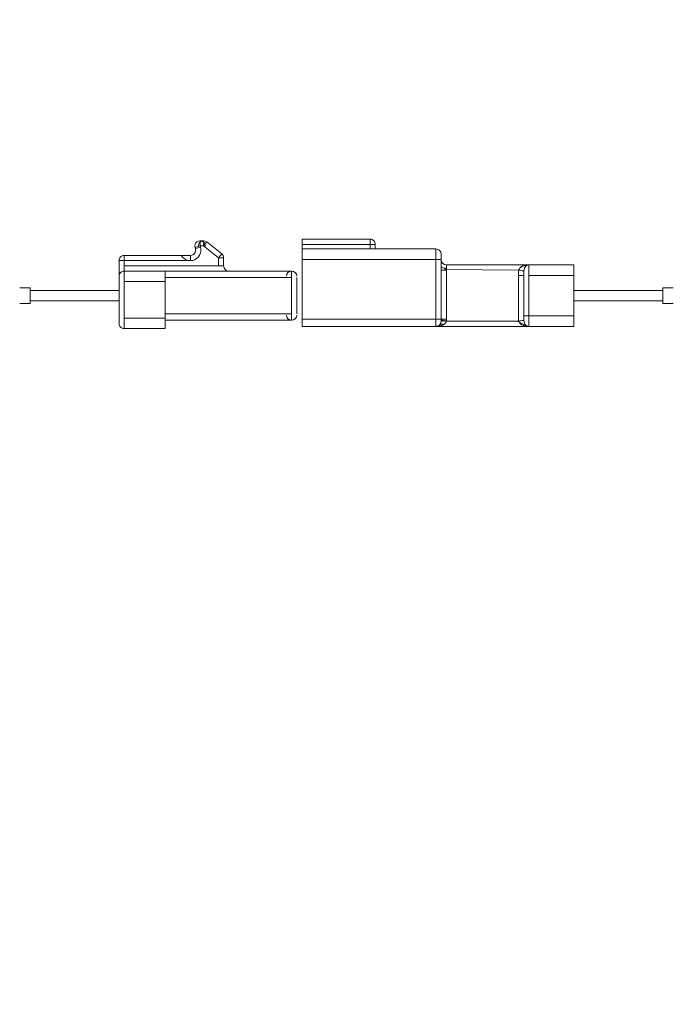
# Model space of a CAD drawing. Units: millimetres. Extents: x 81 to 748, y 86 to 937.
# Drawn here: x 549 to 612, y 484 to 579 of the extents above; entities that cross this region are included whole.
import ezdxf

# ---------------------------------------------------------------- set-up
doc = ezdxf.new("R2010")
doc.units = ezdxf.units.MM
doc.linetypes.add('CENTER', pattern=[50.8, 31.75, -6.35, 6.35, -6.35])

msp = doc.modelspace()

# ---------------------------------------------------------------- linework, layer by layer
at = {"lineweight": 20, "extrusion": (1, -4.93038e-32, -2.22045e-16)}
for p, q in [((566.457, 556.908), (566.457, 557.408)), ((566.801, 557.408), (566.457, 557.408)), ((566.461, 557.408), (566.797, 557.408)), ((566.801, 556.908), (566.801, 557.408)), ((567.114, 557.297), (566.801, 556.908)), ((568.528, 556.158), (567.114, 557.297)), ((582.714, 557.553), (576.214, 557.553)), ((576.214, 549.223), (576.214, 557.553)), ((578.253, 557.553), (578.253, 557.553)), ((582.714, 557.553), (582.714, 557.053)), ((566.457, 556.908), (565.98, 556.759)), ((566.012, 556.657), (565.98, 556.759)), ((566.012, 556.657), (566.489, 556.806)), ((566.457, 556.908), (566.801, 556.908)), ((566.457, 556.908), (566.489, 556.806)), ((566.801, 556.908), (568.214, 555.769)), ((582.714, 557.053), (576.214, 557.053)), ((576.214, 556.623), (589.014, 556.623)), ((582.714, 556.623), (582.714, 557.053)), ((582.714, 556.623), (582.714, 556.623)), ((582.714, 556.623), (582.714, 556.623)), ((583.214, 556.623), (583.214, 557.053)), ((589.014, 556.623), (589.014, 549.223)), ((558.714, 549.508), (558.714, 555.508)), ((559.214, 556.008), (559.214, 549.008)), ((559.214, 555.508), (565.534, 555.508)), ((559.218, 556.008), (565.534, 556.008)), ((565.534, 556.008), (565.534, 555.508)), ((568.214, 555.769), (568.528, 556.158)), ((568.714, 555.769), (568.214, 555.769)), ((568.214, 555.769), (568.214, 555.008)), ((568.714, 555.008), (568.714, 555.769)), ((568.714, 555.765), (568.714, 555.008)), ((589.514, 555.623), (576.214, 555.623)), ((589.514, 556.123), (589.514, 555.623)), ((589.514, 555.623), (589.514, 554.933)), ((589.514, 554.925), (589.514, 555.623)), ((559.214, 555.008), (568.714, 555.008)), ((575.214, 554.508), (559.214, 554.508)), ((563.114, 554.508), (563.114, 549.008)), ((575.214, 549.808), (575.214, 554.508)), ((589.514, 549.923), (589.513, 554.617)), ((589.513, 554.593), (589.514, 549.923)), ((589.513, 554.593), (589.513, 554.593)), ((589.514, 554.925), (589.514, 554.925)), ((590.013, 554.655), (590.012, 549.923)), ((590.012, 549.923), (590.013, 554.593)), ((596.938, 554.593), (590.013, 554.655)), ((590.014, 555.093), (602.214, 555.093)), ((590.014, 554.656), (590.014, 555.093)), ((596.912, 554.593), (590.014, 554.656)), ((597.911, 555.093), (597.911, 555.093)), ((597.914, 549.223), (597.914, 555.093)), ((602.214, 555.093), (597.914, 555.093)), ((602.214, 549.223), (602.214, 555.093)), ((559.214, 553.508), (563.114, 553.508)), ((563.114, 553.908), (575.214, 553.908)), ((575.714, 553.908), (575.714, 550.408)), ((575.714, 550.408), (575.714, 553.908)), ((596.914, 554.093), (596.914, 550.223)), ((597.414, 554.093), (597.414, 554.093)), ((597.414, 550.223), (597.414, 554.093)), ((597.414, 554.093), (597.414, 550.223)), ((602.214, 554.093), (597.914, 554.093)), ((550.214, 552.908), (549.214, 552.908)), ((550.214, 552.908), (550.214, 551.408)), ((610.714, 552.908), (610.714, 551.408)), ((610.714, 552.908), (611.714, 552.908)), ((575.714, 552.016), (575.714, 552.008)), ((575.714, 552.008), (575.714, 552.013)), ((575.714, 552.008), (575.714, 552.008)), ((575.714, 551.508), (575.714, 551.508)), ((550.214, 551.408), (549.214, 551.408)), ((575.714, 550.608), (575.714, 550.608)), ((610.714, 551.408), (611.714, 551.408)), ((563.114, 550.008), (559.214, 550.008)), ((575.214, 550.408), (563.114, 550.408)), ((563.114, 549.808), (575.214, 549.808)), ((576.214, 549.923), (589.514, 549.923)), ((589.514, 549.923), (589.514, 549.923)), ((590.006, 549.723), (596.938, 549.723)), ((597.686, 549.278), (596.796, 549.735)), ((597.414, 550.223), (597.414, 550.223)), ((597.914, 550.223), (602.214, 550.223)), ((563.114, 549.008), (559.214, 549.008)), ((602.214, 549.223), (576.214, 549.223)), ((597.911, 549.223), (597.911, 549.223)), ((597.914, 549.223), (602.214, 549.223))]:
    msp.add_line(p, q, dxfattribs=at)
at = {"lineweight": 20, "extrusion": (-2.22045e-16, 1.09476e-47, -1)}
for centre, radius, start, end in [((-566.457, 556.908), 0.5, 342.22998, 197.34997), ((-566.801, 556.908), 0.5, 354.47435, 46.59548), ((-565.534, 556.508), 1, 162.65, 330), ((-565.534, 556.508), 0.5, 162.65, 270), ((-559.214, 555.508), 0.5, 359.57998, 90), ((-559.214, 555.508), 0.5, 180.0000000144866, 180.0000022477478), ((-568.214, 555.769), 0.5, 128.44207, 180.42), ((-559.214, 554.008), 0.5, 360, 90.59399), ((-597.914, 554.593), 0.5, 62.79909, 88.18848), ((-575.214, 550.308), 0.5, 180, 359.99998), ((-589.014, 549.723), 0.5, 222.69283, 270.49697), ((-597.914, 549.723), 0.5, 297.2013, 297.35629)]:
    msp.add_arc(centre, radius, start, end, dxfattribs=at)
at = {"lineweight": 20}
for centre, start, end in [((566.801, 556.908), 51.13794, 129.28203), ((582.714, 557.053), 360, 90.42002), ((582.714, 557.053), 179.9999999343933, 180.0000022477478), ((589.014, 556.123), 0, 90.59399), ((568.214, 555.769), 0, 51.13794), ((590.014, 555.593), 180, 270), ((569.214, 555.008), 180, 270), ((575.214, 554.008), 360, 180), ((597.914, 554.593), 90, 117.35629), ((559.214, 549.508), 180, 270.59399), ((597.914, 549.723), 242.7987, 270)]:
    msp.add_arc(centre, 0.5, start, end, dxfattribs=at)
for centre, major_axis, ratio, start_param, end_param in [((582.714, 557.053), (0.5, 0), 0, 0, 1.570796), ((559.214, 555.508), (-0.5, 0), 0, 0, 1.570796), ((590.014, 554.948), (-0.5, 0), 0.354663, 0, 1.570796), ((590.014, 554.948), (-0.5, 0), 0.354648, 0.01192, 0.523704), ((590.014, 554.948), (0.5, 0), 0.354648, -2.094009, -1.571797), ((596.938, 554.593), (0.494, -0.077), 0.000027, 0.156908, 1.570798), ((597.429, 555.467), (0.243, -0.437), 0.658301, -0.700065, 0), ((597.915, 554.587), (0.048, -0.504), 0.993432, -2.740369, -2.733081), ((597.915, 554.587), (0.048, -0.504), 0.993432, -2.990787, -2.757864), ((597.915, 554.587), (0.048, -0.504), 0.993432, -3.225891, -3.11304), ((597.915, 554.587), (0.048, -0.504), 0.993432, -3.235689, -3.228315), ((596.938, 549.723), (0.494, 0.077), 0.000006, -1.570852, -0.608626), ((597.914, 550.223), (-0.5, 0), 0, -1.570796, -0.015001), ((597.429, 548.848), (0.243, 0.437), 0.658449, 0.000219, 0.700346)]:
    msp.add_ellipse(centre, major_axis=major_axis, ratio=ratio, start_param=start_param, end_param=end_param, dxfattribs=at)
at = {"lineweight": 20, "extrusion": (-2.22045e-16, 0, -1)}
for centre, major_axis, ratio, start_param, end_param in [((582.714, 557.053), (0.5, 0), 0, -1.570796, 0), ((559.214, 555.508), (-0.5, 0), 0, -1.570796, 0), ((590.014, 554.948), (-0.5, 0), 0.354648, -0.523704, 0), ((590.006, 549.723), (-0.498, 0.04), 0, -1.570796, -0.105558), ((597.914, 550.223), (-0.5, 0), 0, 0.015001, 1.570796), ((589.749, 549.045), (-0.367, 0.339), 0.561216, 0.000036, 1.093054)]:
    msp.add_ellipse(centre, major_axis=major_axis, ratio=ratio, start_param=start_param, end_param=end_param, dxfattribs=at)
at = {"lineweight": 20, "extrusion": (-2.22045e-16, -2.24208e-44, -1)}
msp.add_ellipse((590.014, 554.948), major_axis=(-0.5, 0), ratio=0.354648, start_param=-1.570796, end_param=-1.047584, dxfattribs=at)
at = {"lineweight": 20, "extrusion": (-2.22045e-16, -4.93038e-32, -1)}
msp.add_ellipse((596.938, 554.593), major_axis=(0.494, -0.077), ratio=0.000011, start_param=-1.570806, end_param=-0.156769, dxfattribs=at)
at = {"lineweight": 20, "extrusion": (-2.22045e-16, -3.08149e-33, -1)}
for centre, major_axis, ratio, start_param, end_param in [((597.915, 554.587), (0.046, -0.504), 0.993635, -3.554762, -3.546946), ((597.915, 554.587), (0.046, -0.504), 0.993635, -3.529394, -3.051436), ((597.915, 549.729), (-0.048, -0.504), 0.99343, 0.406474, 0.409097), ((597.915, 549.729), (-0.048, -0.504), 0.99343, -0.09412, 0.384897)]:
    msp.add_ellipse(centre, major_axis=major_axis, ratio=ratio, start_param=start_param, end_param=end_param, dxfattribs=at)
at = {"lineweight": 20, "extrusion": (-2.22045e-16, 3.29138e-37, -1)}
msp.add_ellipse((596.914, 554.093), major_axis=(0.5, 0), ratio=0, start_param=-0.016501, end_param=-0.015, dxfattribs=at)
at = {"lineweight": 20, "extrusion": (-2.22045e-16, -6.16298e-33, -1)}
for centre, major_axis, ratio, start_param, end_param in [((590.006, 549.723), (-0.498, 0.04), 0.000005, 0.105533, 1.570816), ((596.938, 549.723), (0.494, 0.077), 0.000009, 0.157664, 0.607733)]:
    msp.add_ellipse(centre, major_axis=major_axis, ratio=ratio, start_param=start_param, end_param=end_param, dxfattribs=at)
at = {"linetype": 'CENTER', "lineweight": 20, "ltscale": 0.5}
msp.add_rational_spline([(709.683, 782.878), (699.348, 810.686), (689.014, 838.494), (663.557, 909.287), (589.514, 897.173), (515.47, 882.659), (516.27, 807.433), (516.27, 645.929), (516.27, 484.425)], [1, 1, 1, 0.763710149253, 1, 0.763710149253, 1, 1, 1], degree=2, knots=[0, 0, 0, 1, 1, 2.403511, 2.403511, 3.807022, 3.807022, 4.807022, 4.807022, 4.807022], dxfattribs=at)
at = {"lineweight": 20}
for points, knots in [([(589.514, 554.929), (589.514, 554.929), (589.514, 554.929), (589.514, 554.929), (589.514, 554.929), (589.514, 554.929), (589.514, 554.927), (589.514, 554.919), (589.514, 554.882), (589.514, 554.843), (589.514, 554.809), (589.514, 554.773), (589.514, 554.739), (589.514, 554.722), (589.514, 554.705), (589.513, 554.689), (589.513, 554.665), (589.513, 554.643), (589.513, 554.63), (589.513, 554.623), (589.513, 554.619), (589.513, 554.617), (589.513, 554.617), (589.513, 554.616), (589.513, 554.616)], [0.0424882, 0.0424882, 0.0424882, 0.0424882, 0.045801, 0.045801, 0.045801, 0.0817425, 0.0817425, 0.0817425, 0.3333333, 0.3333333, 0.3333333, 0.5543695, 0.5543695, 0.5543695, 0.6666667, 0.6666667, 0.6666667, 0.8333333, 0.8333333, 0.8333333, 0.9166667, 0.9166667, 0.9166667, 0.9384937, 0.9384937, 0.9384937, 0.9384937]), ([(589.513, 554.621), (589.513, 554.619), (589.513, 554.618), (589.513, 554.617), (589.513, 554.616), (589.513, 554.616), (589.513, 554.617), (589.513, 554.619), (589.513, 554.623), (589.513, 554.63), (589.513, 554.643), (589.513, 554.665), (589.513, 554.689), (589.514, 554.737), (589.514, 554.792), (589.514, 554.843), (589.514, 554.865), (589.514, 554.887), (589.514, 554.903), (589.514, 554.919), (589.514, 554.929), (589.514, 554.929), (589.514, 554.929), (589.514, 554.928), (589.514, 554.925)], [-0.9895788, -0.9895788, -0.9895788, -0.9895788, -0.9550349, -0.9550349, -0.9550349, -0.9166667, -0.9166667, -0.9166667, -0.8333333, -0.8333333, -0.8333333, -0.6666667, -0.6666667, -0.6666667, -0.3333333, -0.3333333, -0.3333333, -0.1895672, -0.1895672, -0.1895672, -0.045801, -0.045801, -0.045801, 0, 0, 0, 0]), ([(589.513, 554.629), (589.513, 554.644), (589.513, 554.671), (589.513, 554.701), (589.514, 554.719), (589.514, 554.738), (589.514, 554.758)], [0.1365192, 0.1365192, 0.1365192, 0.1365192, 0.3333333, 0.3333333, 0.3333333, 0.4576651, 0.4576651, 0.4576651, 0.4576651]), ([(589.513, 554.637), (589.513, 554.63), (589.513, 554.625), (589.513, 554.622), (589.513, 554.619), (589.513, 554.618), (589.513, 554.621)], [-0.1661233, -0.1661233, -0.1661233, -0.1661233, -0.0901331, -0.0901331, -0.0901331, -0.0112205, -0.0112205, -0.0112205, -0.0112205]), ([(589.514, 554.912), (589.514, 554.898), (589.514, 554.876), (589.514, 554.854), (589.514, 554.828), (589.514, 554.799), (589.514, 554.772)], [-0.8160827, -0.8160827, -0.8160827, -0.8160827, -0.6666667, -0.6666667, -0.6666667, -0.4874175, -0.4874175, -0.4874175, -0.4874175]), ([(589.514, 554.594), (589.517, 554.604), (589.528, 554.603), (589.546, 554.6), (589.558, 554.598), (589.573, 554.596), (589.59, 554.593)], [-0.9933271, -0.9933271, -0.9933271, -0.9933271, -0.8025839, -0.8025839, -0.8025839, -0.6748844, -0.6748844, -0.6748844, -0.6748844]), ([(590.013, 554.683), (589.955, 554.722), (589.895, 554.748), (589.837, 554.769), (589.812, 554.778), (589.788, 554.786), (589.764, 554.794)], [-1, -1, -1, -1, -0.756018, -0.756018, -0.756018, -0.6529893, -0.6529893, -0.6529893, -0.6529893]), ([(589.772, 554.593), (589.84, 554.603), (589.916, 554.623), (589.988, 554.667), (589.996, 554.672), (590.005, 554.677), (590.013, 554.683)], [-0.3496887, -0.3496887, -0.3496887, -0.3496887, -0.0364425, -0.0364425, -0.0364425, 0, 0, 0, 0]), ([(596.938, 554.593), (596.937, 554.587), (596.937, 554.58), (596.936, 554.574), (596.932, 554.544), (596.928, 554.514), (596.925, 554.484), (596.923, 554.463), (596.922, 554.443), (596.92, 554.422)], [-1, -1, -1, -1, -0.9615627, -0.9615627, -0.9615627, -0.7812565, -0.7812565, -0.7812565, -0.656256, -0.656256, -0.656256, -0.656256]), ([(597.429, 555.03), (597.394, 555.02), (597.36, 555.009), (597.327, 554.995), (597.265, 554.97), (597.205, 554.937), (597.151, 554.894), (597.107, 554.86), (597.066, 554.819), (597.031, 554.772), (597.002, 554.734), (596.977, 554.692), (596.958, 554.646), (596.951, 554.631), (596.945, 554.615), (596.94, 554.599)], [0, 0, 0, 0, 0.1631627, 0.1631627, 0.1631627, 0.4733413, 0.4733413, 0.4733413, 0.722646, 0.722646, 0.722646, 0.9236781, 0.9236781, 0.9236781, 0.99199, 0.99199, 0.99199, 0.99199]), ([(597.045, 554.79), (597.055, 554.802), (597.065, 554.814), (597.076, 554.825), (597.114, 554.866), (597.156, 554.9), (597.2, 554.929), (597.203, 554.931), (597.205, 554.933), (597.208, 554.934)], [0.3100766, 0.3100766, 0.3100766, 0.3100766, 0.377107, 0.377107, 0.377107, 0.6171264, 0.6171264, 0.6171264, 0.6327164, 0.6327164, 0.6327164, 0.6327164]), ([(597.414, 554.093), (597.414, 554.11), (597.414, 554.126), (597.414, 554.143), (597.414, 554.169), (597.414, 554.196), (597.415, 554.223), (597.415, 554.248), (597.415, 554.273), (597.415, 554.297), (597.416, 554.322), (597.416, 554.346), (597.417, 554.37), (597.417, 554.394), (597.418, 554.417), (597.42, 554.44), (597.421, 554.461), (597.423, 554.483), (597.425, 554.504), (597.425, 554.508), (597.426, 554.513), (597.426, 554.517)], [0, 0, 0, 0, 0.115566, 0.115566, 0.115566, 0.301479, 0.301479, 0.301479, 0.476628, 0.476628, 0.476628, 0.649191, 0.649191, 0.649191, 0.814818, 0.814818, 0.814818, 0.968854, 0.968854, 0.968854, 1, 1, 1, 1]), ([(597.426, 554.517), (597.429, 554.541), (597.432, 554.564), (597.436, 554.588), (597.445, 554.64), (597.456, 554.69), (597.471, 554.738), (597.487, 554.792), (597.509, 554.842), (597.533, 554.885), (597.539, 554.896), (597.546, 554.906), (597.552, 554.916), (597.572, 554.946), (597.591, 554.97), (597.62, 554.994), (597.62, 554.994), (597.621, 554.995), (597.621, 554.995)], [0.0000134, 0.0000134, 0.0000134, 0.0000134, 0.1028251, 0.1028251, 0.1028251, 0.3333333, 0.3333333, 0.3333333, 0.5973745, 0.5973745, 0.5973745, 0.6666667, 0.6666667, 0.6666667, 0.87633, 0.87633, 0.87633, 0.8792517, 0.8792517, 0.8792517, 0.8792517]), ([(597.435, 554.579), (597.433, 554.564), (597.43, 554.549), (597.428, 554.534), (597.428, 554.528), (597.427, 554.523), (597.426, 554.517)], [-0.09056393, -0.09056393, -0.09056393, -0.09056393, -0.02451629, -0.02451629, -0.02451629, 0, 0, 0, 0]), ([(597.431, 554.55), (597.43, 554.544), (597.429, 554.537), (597.428, 554.53), (597.428, 554.527), (597.427, 554.524), (597.427, 554.52)], [0.95422597, 0.95422597, 0.95422597, 0.95422597, 0.98255872, 0.98255872, 0.98255872, 0.99687954, 0.99687954, 0.99687954, 0.99687954]), ([(597.914, 555.093), (597.856, 555.093), (597.799, 555.09), (597.741, 555.085), (597.679, 555.08), (597.617, 555.071), (597.556, 555.06), (597.513, 555.051), (597.471, 555.042), (597.429, 555.03)], [0, 0, 0, 0, 0.354751, 0.354751, 0.354751, 0.736517, 0.736517, 0.736517, 1, 1, 1, 1]), ([(597.561, 554.929), (597.558, 554.925), (597.555, 554.921), (597.552, 554.916), (597.524, 554.874), (597.498, 554.821), (597.478, 554.761), (597.476, 554.754), (597.473, 554.746), (597.471, 554.738), (597.456, 554.691), (597.445, 554.641), (597.437, 554.589)], [-0.6981662, -0.6981662, -0.6981662, -0.6981662, -0.6666667, -0.6666667, -0.6666667, -0.3723147, -0.3723147, -0.3723147, -0.3333333, -0.3333333, -0.3333333, -0.1054333, -0.1054333, -0.1054333, -0.1054333]), ([(597.414, 554.093), (597.412, 554.093), (597.303, 554.093), (597.044, 554.093), (596.914, 554.093)], [0.000004, 0.000004, 0.000004, 0.000004, 0.777898, 1.555792, 1.555792, 1.555792, 1.555792]), ([(596.915, 554.255), (596.915, 554.245), (596.915, 554.236), (596.915, 554.227), (596.915, 554.216), (596.915, 554.206), (596.915, 554.196)], [-0.3229831, -0.3229831, -0.3229831, -0.3229831, -0.2670439, -0.2670439, -0.2670439, -0.2052848, -0.2052848, -0.2052848, -0.2052848]), ([(550.214, 552.658), (551.096, 552.658), (551.954, 552.658), (553.202, 552.658), (553.628, 552.658), (554.554, 552.658), (555.066, 552.658), (556.497, 552.658), (557.464, 552.658), (558.508, 552.658), (558.611, 552.658), (558.714, 552.658)], [0.000291, 0.000291, 0.000291, 0.000291, 2.709063, 2.709063, 4.188574, 4.188574, 5.980935, 5.980935, 8.802983, 8.802983, 9.112838, 9.112838, 9.112838, 9.112838]), ([(602.214, 552.658), (602.214, 552.658), (602.214, 552.655), (602.214, 552.649), (602.214, 552.642), (602.214, 552.632), (602.214, 552.618), (602.214, 552.611), (602.214, 552.602), (602.214, 552.592)], [-1, -1, -1, -1, -0.8762783, -0.8762783, -0.8762783, -0.7448336, -0.7448336, -0.7448336, -0.6682321, -0.6682321, -0.6682321, -0.6682321]), ([(602.216, 552.658), (603.162, 552.658), (604.116, 552.658), (606.197, 552.658), (607.328, 552.658), (608.799, 552.658), (609.135, 552.658), (609.472, 552.658), (609.474, 552.658), (609.475, 552.658), (609.477, 552.658), (609.889, 552.658), (610.302, 552.658), (610.714, 552.658)], [0.001352, 0.001352, 0.001352, 0.001352, 2.846158, 2.846158, 6.299249, 6.299249, 7.318242, 7.318242, 7.318242, 7.322591, 7.322591, 7.322591, 8.570245, 8.570245, 8.570245, 8.570245]), ([(610.714, 552.61), (610.714, 552.613), (610.714, 552.616), (610.714, 552.618), (610.714, 552.632), (610.714, 552.642), (610.714, 552.649), (610.714, 552.649), (610.714, 552.649), (610.714, 552.65)], [0.664989, 0.664989, 0.664989, 0.664989, 0.6910123, 0.6910123, 0.6910123, 0.8151912, 0.8151912, 0.8151912, 0.8213019, 0.8213019, 0.8213019, 0.8213019]), ([(558.714, 551.658), (558.063, 551.658), (557.405, 551.658), (555.894, 551.658), (555.063, 551.658), (553.662, 551.658), (553.01, 551.658), (551.644, 551.658), (550.937, 551.658), (550.214, 551.658)], [0, 0, 0, 0, 1.95564, 1.95564, 4.612298, 4.612298, 6.889082, 6.889082, 9.110313, 9.110313, 9.110313, 9.110313]), ([(602.214, 552.413), (602.214, 552.378), (602.214, 552.341), (602.214, 552.303), (602.214, 552.256), (602.214, 552.207), (602.214, 552.158)], [-0.3403067, -0.3403067, -0.3403067, -0.3403067, -0.1874019, -0.1874019, -0.1874019, 0, 0, 0, 0]), ([(602.214, 552.158), (602.214, 552.109), (602.214, 552.06), (602.214, 552.013), (602.214, 551.975), (602.214, 551.938), (602.214, 551.904)], [-1, -1, -1, -1, -0.8124441, -0.8124441, -0.8124441, -0.6600534, -0.6600534, -0.6600534, -0.6600534]), ([(602.214, 551.724), (602.214, 551.714), (602.214, 551.705), (602.214, 551.697), (602.214, 551.684), (602.214, 551.674), (602.214, 551.667), (602.214, 551.661), (602.214, 551.658), (602.214, 551.658)], [-0.3322174, -0.3322174, -0.3322174, -0.3322174, -0.2551115, -0.2551115, -0.2551115, -0.1236931, -0.1236931, -0.1236931, 0, 0, 0, 0]), ([(610.714, 551.658), (609.35, 551.658), (608, 551.658), (605.188, 551.658), (603.698, 551.658), (602.216, 551.658)], [0.000001, 0.000001, 0.000001, 0.000001, 4.105777, 4.105777, 8.559363, 8.559363, 8.559363, 8.559363]), ([(610.714, 552.158), (610.714, 552.207), (610.714, 552.256), (610.714, 552.303), (610.714, 552.343), (610.714, 552.382), (610.714, 552.418)], [0, 0, 0, 0, 0.1724526, 0.1724526, 0.1724526, 0.3206317, 0.3206317, 0.3206317, 0.3206317]), ([(610.714, 552.158), (610.714, 552.109), (610.714, 552.06), (610.714, 552.013), (610.714, 551.973), (610.714, 551.934), (610.714, 551.898)], [0, 0, 0, 0, 0.1724415, 0.1724415, 0.1724415, 0.3205196, 0.3205196, 0.3205196, 0.3205196]), ([(610.714, 551.897), (610.714, 551.933), (610.714, 551.972), (610.714, 552.013), (610.714, 552.06), (610.714, 552.109), (610.714, 552.158)], [0.6782584, 0.6782584, 0.6782584, 0.6782584, 0.8274098, 0.8274098, 0.8274098, 1, 1, 1, 1]), ([(610.714, 551.666), (610.714, 551.666), (610.714, 551.667), (610.714, 551.667), (610.714, 551.674), (610.714, 551.684), (610.714, 551.697), (610.714, 551.7), (610.714, 551.704), (610.714, 551.707)], [0.177839, 0.177839, 0.177839, 0.177839, 0.1847702, 0.1847702, 0.1847702, 0.3089271, 0.3089271, 0.3089271, 0.3373312, 0.3373312, 0.3373312, 0.3373312]), ([(610.714, 551.706), (610.714, 551.703), (610.714, 551.7), (610.714, 551.697), (610.714, 551.684), (610.714, 551.674), (610.714, 551.667), (610.714, 551.667), (610.714, 551.667), (610.714, 551.666)], [0.6658178, 0.6658178, 0.6658178, 0.6658178, 0.6909657, 0.6909657, 0.6909657, 0.8151374, 0.8151374, 0.8151374, 0.820804, 0.820804, 0.820804, 0.820804]), ([(589.51, 549.763), (589.51, 549.756), (589.509, 549.749), (589.509, 549.742), (589.508, 549.732), (589.507, 549.722), (589.506, 549.712), (589.505, 549.702), (589.504, 549.693), (589.503, 549.683), (589.502, 549.674), (589.5, 549.664), (589.499, 549.655), (589.497, 549.645), (589.495, 549.635), (589.493, 549.625), (589.491, 549.615), (589.489, 549.604), (589.487, 549.594), (589.484, 549.582), (589.481, 549.571), (589.478, 549.56), (589.474, 549.549), (589.47, 549.538), (589.466, 549.527), (589.462, 549.515), (589.457, 549.503), (589.452, 549.492), (589.447, 549.48), (589.441, 549.469), (589.435, 549.458), (589.428, 549.446), (589.421, 549.434), (589.414, 549.424), (589.406, 549.412), (589.397, 549.401), (589.388, 549.39), (589.386, 549.388), (589.384, 549.386), (589.382, 549.384)], [0, 0, 0, 0, 0.045602, 0.045602, 0.045602, 0.11178, 0.11178, 0.11178, 0.176386, 0.176386, 0.176386, 0.242258, 0.242258, 0.242258, 0.312126, 0.312126, 0.312126, 0.388399, 0.388399, 0.388399, 0.470782, 0.470782, 0.470782, 0.55845, 0.55845, 0.55845, 0.651963, 0.651963, 0.651963, 0.752034, 0.752034, 0.752034, 0.859388, 0.859388, 0.859388, 0.975184, 0.975184, 0.975184, 1, 1, 1, 1]), ([(589.492, 549.615), (589.492, 549.617), (589.492, 549.619), (589.493, 549.621), (589.498, 549.652), (589.502, 549.686), (589.505, 549.728), (589.509, 549.77), (589.512, 549.821), (589.513, 549.866)], [-0.3434468, -0.3434468, -0.3434468, -0.3434468, -0.3333333, -0.3333333, -0.3333333, -0.1674156, -0.1674156, -0.1674156, 0, 0, 0, 0]), ([(589.493, 549.621), (589.5, 549.658), (589.505, 549.697), (589.508, 549.738), (589.509, 549.746), (589.509, 549.754), (589.51, 549.763)], [0.678784, 0.678784, 0.678784, 0.678784, 0.9450252, 0.9450252, 0.9450252, 1, 1, 1, 1]), ([(589.514, 549.923), (589.525, 549.923), (589.64, 549.923), (589.887, 549.923), (590.012, 549.923)], [0.020447, 0.020447, 0.020447, 0.020447, 0.752875, 1.505747, 1.505747, 1.505747, 1.505747]), ([(589.587, 549.923), (589.579, 549.92), (589.572, 549.916), (589.566, 549.912), (589.552, 549.903), (589.541, 549.892), (589.533, 549.884), (589.523, 549.874), (589.517, 549.866), (589.514, 549.866)], [-0.3333333, -0.3333333, -0.3333333, -0.3333333, -0.2717376, -0.2717376, -0.2717376, -0.1439824, -0.1439824, -0.1439824, 0, 0, 0, 0]), ([(589.514, 549.866), (589.518, 549.866), (589.529, 549.86), (589.55, 549.851), (589.572, 549.842), (589.604, 549.829), (589.645, 549.814), (589.684, 549.8), (589.731, 549.785), (589.781, 549.77), (589.854, 549.749), (589.933, 549.729), (590.006, 549.723)], [0, 0, 0, 0, 0.2199352, 0.2199352, 0.2199352, 0.4532074, 0.4532074, 0.4532074, 0.6744282, 0.6744282, 0.6744282, 1, 1, 1, 1]), ([(589.593, 549.756), (589.573, 549.77), (589.556, 549.792), (589.543, 549.813), (589.527, 549.84), (589.517, 549.866), (589.514, 549.866)], [0.6666699, 0.6666699, 0.6666699, 0.6666699, 0.8117955, 0.8117955, 0.8117955, 0.9987189, 0.9987189, 0.9987189, 0.9987189]), ([(589.749, 549.384), (589.753, 549.386), (589.757, 549.388), (589.761, 549.39), (589.779, 549.401), (589.796, 549.412), (589.812, 549.423), (589.827, 549.434), (589.841, 549.445), (589.854, 549.457), (589.866, 549.467), (589.878, 549.479), (589.889, 549.49), (589.898, 549.501), (589.908, 549.512), (589.916, 549.523), (589.924, 549.533), (589.932, 549.544), (589.939, 549.554), (589.945, 549.564), (589.951, 549.574), (589.957, 549.585), (589.962, 549.594), (589.967, 549.603), (589.971, 549.613), (589.975, 549.621), (589.978, 549.629), (589.982, 549.638), (589.985, 549.646), (589.988, 549.654), (589.99, 549.662), (589.993, 549.669), (589.995, 549.677), (589.997, 549.685), (589.999, 549.692), (590.001, 549.7), (590.002, 549.708), (590.004, 549.713), (590.005, 549.718), (590.006, 549.723)], [0, 0, 0, 0, 0.031971, 0.031971, 0.031971, 0.176125, 0.176125, 0.176125, 0.302393, 0.302393, 0.302393, 0.413787, 0.413787, 0.413787, 0.512488, 0.512488, 0.512488, 0.600391, 0.600391, 0.600391, 0.679002, 0.679002, 0.679002, 0.74841, 0.74841, 0.74841, 0.8092, 0.8092, 0.8092, 0.864116, 0.864116, 0.864116, 0.915754, 0.915754, 0.915754, 0.966403, 0.966403, 0.966403, 1, 1, 1, 1]), ([(590.006, 549.723), (590.006, 549.734), (590.007, 549.745), (590.008, 549.757), (590.009, 549.771), (590.01, 549.785), (590.01, 549.8), (590.011, 549.813), (590.011, 549.827), (590.011, 549.841), (590.012, 549.853), (590.012, 549.866), (590.012, 549.878), (590.012, 549.889), (590.012, 549.9), (590.012, 549.911), (590.012, 549.915), (590.012, 549.919), (590.012, 549.923)], [-0.9999946, -0.9999946, -0.9999946, -0.9999946, -0.8311278, -0.8311278, -0.8311278, -0.6157365, -0.6157365, -0.6157365, -0.4113546, -0.4113546, -0.4113546, -0.224295, -0.224295, -0.224295, -0.060889, -0.060889, -0.060889, -0.0000002, -0.0000002, -0.0000002, -0.0000002]), ([(596.915, 550.061), (596.915, 550.054), (596.915, 550.046), (596.915, 550.038), (596.917, 549.969), (596.919, 549.899), (596.926, 549.829), (596.929, 549.794), (596.933, 549.758), (596.938, 549.723)], [-0.6775565, -0.6775565, -0.6775565, -0.6775565, -0.6314999, -0.6314999, -0.6314999, -0.2135327, -0.2135327, -0.2135327, 0, 0, 0, 0]), ([(596.938, 549.723), (596.937, 549.729), (596.937, 549.736), (596.936, 549.742), (596.932, 549.772), (596.928, 549.802), (596.925, 549.832), (596.924, 549.842), (596.924, 549.852), (596.923, 549.862)], [-0.9999973, -0.9999973, -0.9999973, -0.9999973, -0.9615626, -0.9615626, -0.9615626, -0.7812565, -0.7812565, -0.7812565, -0.7209083, -0.7209083, -0.7209083, -0.7209083]), ([(596.938, 549.723), (596.939, 549.72), (596.94, 549.716), (596.942, 549.713), (596.954, 549.674), (596.972, 549.637), (596.992, 549.602), (597.016, 549.561), (597.045, 549.524), (597.076, 549.49), (597.114, 549.45), (597.156, 549.416), (597.2, 549.387), (597.207, 549.382), (597.215, 549.377), (597.223, 549.373)], [0.0000017, 0.0000017, 0.0000017, 0.0000017, 0.0140166, 0.0140166, 0.0140166, 0.1795469, 0.1795469, 0.1795469, 0.377107, 0.377107, 0.377107, 0.6171263, 0.6171263, 0.6171263, 0.658185, 0.658185, 0.658185, 0.658185]), ([(597.415, 550.045), (597.415, 550.045), (597.415, 550.046), (597.415, 550.046), (597.414, 550.105), (597.414, 550.164), (597.414, 550.223)], [0.5856798, 0.5856798, 0.5856798, 0.5856798, 0.5890304, 0.5890304, 0.5890304, 1, 1, 1, 1]), ([(597.42, 549.874), (597.42, 549.874), (597.42, 549.874), (597.42, 549.874), (597.418, 549.909), (597.417, 549.945), (597.416, 549.98)], [0.1808229, 0.1808229, 0.1808229, 0.1808229, 0.1808647, 0.1808647, 0.1808647, 0.433198, 0.433198, 0.433198, 0.433198]), ([(597.428, 549.785), (597.428, 549.785), (597.428, 549.785), (597.428, 549.785), (597.427, 549.789), (597.427, 549.794), (597.426, 549.798)], [0.98198008, 0.98198008, 0.98198008, 0.98198008, 0.98255876, 0.98255876, 0.98255876, 1, 1, 1, 1]), ([(597.427, 549.795), (597.436, 549.718), (597.451, 549.641), (597.472, 549.573), (597.475, 549.563), (597.479, 549.554), (597.482, 549.544)], [-0.9968706, -0.9968706, -0.9968706, -0.9968706, -0.6666667, -0.6666667, -0.6666667, -0.6195163, -0.6195163, -0.6195163, -0.6195163]), ([(597.463, 549.606), (597.459, 549.618), (597.456, 549.63), (597.453, 549.643), (597.451, 549.651), (597.449, 549.66), (597.448, 549.668)], [0.71920307, 0.71920307, 0.71920307, 0.71920307, 0.77630036, 0.77630036, 0.77630036, 0.81400282, 0.81400282, 0.81400282, 0.81400282]), ([(589.014, 549.223), (589.059, 549.223), (589.104, 549.224), (589.149, 549.228), (589.184, 549.23), (589.218, 549.233), (589.252, 549.237), (589.283, 549.241), (589.314, 549.246), (589.345, 549.251), (589.378, 549.257), (589.41, 549.263), (589.443, 549.271), (589.477, 549.279), (589.511, 549.288), (589.544, 549.299), (589.577, 549.309), (589.61, 549.321), (589.642, 549.334), (589.673, 549.346), (589.702, 549.36), (589.732, 549.375), (589.738, 549.378), (589.743, 549.381), (589.749, 549.384)], [0, 0, 0, 0, 0.178953, 0.178953, 0.178953, 0.316169, 0.316169, 0.316169, 0.439637, 0.439637, 0.439637, 0.571533, 0.571533, 0.571533, 0.709798, 0.709798, 0.709798, 0.846321, 0.846321, 0.846321, 0.974122, 0.974122, 0.974122, 1, 1, 1, 1]), ([(589.439, 549.466), (589.443, 549.473), (589.447, 549.481), (589.45, 549.488), (589.45, 549.488), (589.45, 549.488), (589.45, 549.488)], [-0.73189457, -0.73189457, -0.73189457, -0.73189457, -0.66666667, -0.66666667, -0.66666667, -0.6664392, -0.6664392, -0.6664392, -0.6664392]), ([(597.237, 549.364), (597.234, 549.366), (597.231, 549.368), (597.228, 549.369), (597.227, 549.37), (597.225, 549.372), (597.223, 549.373)], [-0.68328819, -0.68328819, -0.68328819, -0.68328819, -0.66782799, -0.66782799, -0.66782799, -0.65815893, -0.65815893, -0.65815893, -0.65815893]), ([(597.237, 549.364), (597.278, 549.341), (597.322, 549.321), (597.367, 549.305), (597.387, 549.298), (597.408, 549.292), (597.429, 549.286)], [0.6834771, 0.6834771, 0.6834771, 0.6834771, 0.9017383, 0.9017383, 0.9017383, 1, 1, 1, 1]), ([(597.429, 549.286), (597.471, 549.274), (597.514, 549.264), (597.557, 549.256), (597.618, 549.244), (597.68, 549.236), (597.742, 549.23), (597.799, 549.225), (597.857, 549.223), (597.914, 549.223)], [-1, -1, -1, -1, -0.733757, -0.733757, -0.733757, -0.352603, -0.352603, -0.352603, 0, 0, 0, 0]), ([(597.496, 549.508), (597.513, 549.466), (597.533, 549.429), (597.553, 549.398), (597.562, 549.385), (597.57, 549.374), (597.579, 549.363)], [-0.557264, -0.557264, -0.557264, -0.557264, -0.3333333, -0.3333333, -0.3333333, -0.2437686, -0.2437686, -0.2437686, -0.2437686]), ([(597.686, 549.278), (597.669, 549.287), (597.654, 549.296), (597.642, 549.305), (597.602, 549.333), (597.58, 549.36), (597.557, 549.393), (597.556, 549.394), (597.555, 549.396), (597.553, 549.398), (597.553, 549.399), (597.552, 549.4), (597.551, 549.401)], [0, 0, 0, 0, 0.0769165, 0.0769165, 0.0769165, 0.320871, 0.320871, 0.320871, 0.3333333, 0.3333333, 0.3333333, 0.3418346, 0.3418346, 0.3418346, 0.3418346])]:
    msp.add_open_spline(points, degree=3, knots=knots, dxfattribs=at)
for points in [[(589.651, 554.593), (589.572, 554.593), (589.522, 554.593), (589.513, 554.593)], [(589.581, 554.859), (589.542, 554.874), (589.516, 554.9), (589.514, 554.944)], [(589.514, 554.925), (589.514, 554.925), (589.514, 554.925), (589.514, 554.925)], [(589.657, 554.587), (589.665, 554.587), (589.672, 554.587), (589.68, 554.586)], [(590.013, 554.593), (589.896, 554.593), (589.778, 554.593), (589.689, 554.593)], [(596.914, 554.093), (596.915, 554.26), (596.912, 554.427), (596.938, 554.593)], [(596.938, 554.593), (596.931, 554.547), (596.926, 554.5), (596.923, 554.454)], [(596.938, 554.593), (596.939, 554.595), (596.94, 554.597), (596.94, 554.599)], [(596.938, 554.593), (596.938, 554.593), (596.938, 554.593), (596.938, 554.593)], [(597.043, 554.788), (597.091, 554.847), (597.148, 554.897), (597.21, 554.936)], [(597.426, 554.517), (597.419, 554.454), (597.417, 554.392), (597.416, 554.328)], [(597.416, 554.348), (597.416, 554.38), (597.418, 554.411), (597.42, 554.442)], [(597.419, 554.431), (597.418, 554.407), (597.417, 554.383), (597.416, 554.358)], [(597.416, 554.336), (597.416, 554.333), (597.416, 554.33), (597.416, 554.328)], [(597.421, 554.463), (597.421, 554.456), (597.42, 554.449), (597.42, 554.442)], [(597.426, 554.517), (597.426, 554.517), (597.426, 554.517), (597.426, 554.517)], [(597.427, 554.52), (597.427, 554.524), (597.428, 554.527), (597.428, 554.531)], [(597.441, 555.025), (597.437, 555.027), (597.433, 555.029), (597.429, 555.03)], [(597.43, 555.03), (597.43, 555.03), (597.43, 555.03), (597.43, 555.03)], [(597.669, 555.029), (597.65, 555.018), (597.635, 555.007), (597.622, 554.996)], [(597.669, 555.028), (597.674, 555.032), (597.68, 555.035), (597.686, 555.038)], [(597.685, 555.037), (597.679, 555.034), (597.674, 555.032), (597.669, 555.029)], [(597.673, 555.031), (597.672, 555.03), (597.672, 555.03), (597.672, 555.03)], [(597.673, 555.031), (597.673, 555.031), (597.673, 555.031), (597.672, 555.03)], [(597.672, 555.03), (597.672, 555.031), (597.673, 555.031), (597.673, 555.031)], [(597.909, 555.093), (597.909, 555.093), (597.909, 555.093), (597.909, 555.093)], [(597.414, 554.112), (597.414, 554.106), (597.414, 554.099), (597.414, 554.093)], [(597.414, 554.093), (597.414, 554.097), (597.414, 554.101), (597.414, 554.104)], [(602.214, 552.658), (602.214, 552.658), (602.214, 552.658), (602.214, 552.658)], [(602.214, 552.658), (602.215, 552.658), (602.215, 552.658), (602.215, 552.658)], [(602.215, 552.658), (602.215, 552.658), (602.215, 552.658), (602.216, 552.658)], [(610.714, 552.655), (610.714, 552.655), (610.714, 552.655), (610.714, 552.655)], [(602.214, 552.411), (602.214, 552.411), (602.214, 552.411), (602.214, 552.411)], [(602.214, 551.905), (602.214, 551.905), (602.214, 551.905), (602.214, 551.905)], [(602.215, 551.658), (602.215, 551.658), (602.215, 551.658), (602.214, 551.658)], [(602.214, 551.658), (602.214, 551.658), (602.214, 551.658), (602.214, 551.658)], [(602.215, 551.658), (602.215, 551.658), (602.215, 551.658), (602.216, 551.658)], [(602.216, 551.658), (602.215, 551.658), (602.215, 551.658), (602.215, 551.658)], [(610.714, 551.661), (610.714, 551.661), (610.714, 551.661), (610.714, 551.661)], [(589.513, 549.866), (589.513, 549.864), (589.513, 549.862), (589.513, 549.86)], [(589.514, 549.866), (589.514, 549.866), (589.514, 549.866), (589.514, 549.866)], [(589.514, 549.866), (589.514, 549.866), (589.514, 549.866), (589.514, 549.866)], [(590.012, 549.923), (589.925, 549.922), (589.839, 549.919), (589.766, 549.923)], [(590.006, 549.723), (589.928, 549.729), (589.844, 549.743), (589.772, 549.742)], [(589.777, 549.923), (589.789, 549.923), (589.801, 549.923), (589.814, 549.923)], [(590.006, 549.723), (589.998, 549.68), (589.985, 549.64), (589.966, 549.602)], [(590.012, 549.923), (590.012, 549.856), (590.011, 549.789), (590.006, 549.723)], [(590.006, 549.723), (590.006, 549.723), (590.006, 549.723), (590.006, 549.723)], [(590.009, 549.781), (590.009, 549.781), (590.009, 549.78), (590.009, 549.78)], [(596.918, 549.954), (596.914, 550.044), (596.915, 550.133), (596.914, 550.223)], [(596.916, 550.008), (596.916, 550.015), (596.916, 550.021), (596.916, 550.028)], [(596.917, 549.973), (596.917, 549.969), (596.917, 549.965), (596.917, 549.96)], [(596.938, 549.723), (596.93, 549.78), (596.924, 549.837), (596.921, 549.894)], [(597.414, 550.223), (597.414, 550.165), (597.414, 550.108), (597.415, 550.051)], [(597.414, 550.223), (597.414, 550.219), (597.414, 550.215), (597.414, 550.211)], [(597.415, 550.044), (597.415, 550.023), (597.415, 550.002), (597.416, 549.981)], [(597.416, 549.957), (597.417, 549.933), (597.418, 549.909), (597.419, 549.884)], [(597.42, 549.874), (597.421, 549.849), (597.423, 549.824), (597.426, 549.799)], [(597.455, 549.635), (597.456, 549.632), (597.457, 549.629), (597.457, 549.626)], [(589.022, 549.223), (589.019, 549.223), (589.017, 549.223), (589.014, 549.223)], [(589.439, 549.466), (589.443, 549.473), (589.447, 549.48), (589.45, 549.487)], [(589.749, 549.384), (589.747, 549.383), (589.745, 549.382), (589.744, 549.381)], [(589.744, 549.381), (589.746, 549.382), (589.748, 549.383), (589.749, 549.384)], [(589.865, 549.466), (589.829, 549.434), (589.79, 549.406), (589.749, 549.384)], [(589.749, 549.384), (589.749, 549.384), (589.749, 549.384), (589.749, 549.384)], [(589.749, 549.384), (589.749, 549.384), (589.749, 549.384), (589.749, 549.384)], [(589.758, 549.389), (589.755, 549.387), (589.753, 549.386), (589.75, 549.384)], [(597.213, 549.379), (597.15, 549.417), (597.093, 549.467), (597.045, 549.526)], [(597.045, 549.526), (597.092, 549.468), (597.148, 549.419), (597.208, 549.381)], [(597.429, 549.286), (597.432, 549.287), (597.434, 549.288), (597.437, 549.289)], [(597.43, 549.286), (597.43, 549.286), (597.43, 549.286), (597.43, 549.286)], [(597.645, 549.302), (597.648, 549.301), (597.65, 549.299), (597.653, 549.297)], [(597.657, 549.295), (597.665, 549.289), (597.675, 549.284), (597.686, 549.278)], [(597.667, 549.288), (597.67, 549.287), (597.673, 549.285), (597.675, 549.284)], [(597.672, 549.286), (597.672, 549.285), (597.672, 549.285), (597.672, 549.285)], [(597.683, 549.28), (597.683, 549.28), (597.683, 549.28), (597.683, 549.28)], [(597.685, 549.279), (597.684, 549.279), (597.684, 549.279), (597.683, 549.28)], [(597.909, 549.223), (597.909, 549.223), (597.909, 549.223), (597.909, 549.223)]]:
    msp.add_open_spline(points, degree=3, dxfattribs=at)

doc.saveas('drawing.dxf')
